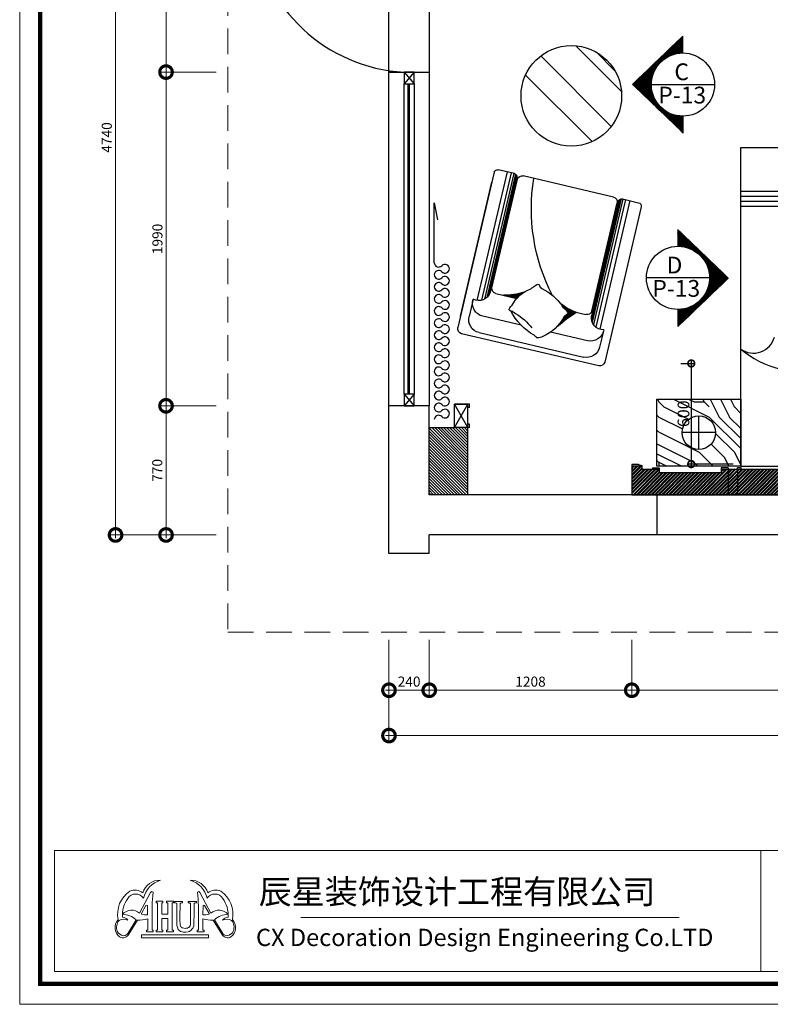
# Model space of a CAD drawing. Units: inches. Extents: x -90034 to 401292, y -211361 to 8993.
# Drawn here: x 62512 to 66988, y -94849 to -88978 of the extents above; entities that cross this region are included whole.
import ezdxf

# ---------------------------------------------------------------- set-up
doc = ezdxf.new("R2010")
doc.units = ezdxf.units.IN
doc.header["$MEASUREMENT"] = 0
doc.linetypes.add('DASHEDX2', pattern=[38.1, 25.4, -12.7])
doc.layers.add('图框', color=1, linetype='Continuous', lineweight=15)
doc.layers.add('家具', color=4, linetype='Continuous')
doc.styles.add('CITYBLUEPRINT', font='stylu.ttf')
doc.styles.get("Standard").update_dxf_attribs({"font": 'arial.ttf'})
doc.styles.add('STYLE2', font='simhei.ttf', dxfattribs={"height": 800})
doc.dimstyles.new('房间尺寸标注', dxfattribs={"dimtxt": 100, "dimasz": 150, "dimexe": 40, "dimexo": 0, "dimgap": 20, "dimtad": 1, "dimdec": 0, "dimzin": 0, "dimdsep": 46, "dimtxsty": 'CITYBLUEPRINT', "dimblk": 'DOTSMALL', "dimcen": 25, "dimdle": 20, "dimclrd": 1, "dimclre": 1, "dimclrt": 1, "dimadec": 0, "dimazin": 0, "dimtfac": 1, "dimtdec": 0, "dimtix": 1, "dimtmove": 1, "dimatfit": 0, "dimldrblk": 'DOTSMALL', "dimfxl": 300, "dimfxlon": 1, "dimtolj": 1, "dimtzin": 0, "dimlwd": 13, "dimlwe": 13, "dimarcsym": 0})
doc.dimstyles.new('立面图标注', dxfattribs={"dimtxt": 70, "dimasz": 80, "dimexe": 20, "dimexo": 0, "dimgap": 10, "dimtad": 1, "dimdec": 0, "dimzin": 0, "dimdsep": 46, "dimtxsty": 'CITYBLUEPRINT', "dimblk": 'DOTSMALL', "dimcen": 25, "dimdle": 20, "dimclrd": 251, "dimclre": 251, "dimclrt": 251, "dimadec": 0, "dimazin": 0, "dimtfac": 1, "dimtdec": 0, "dimtmove": 2, "dimatfit": 0, "dimldrblk": 'DOTSMALL', "dimfxl": 250, "dimfxlon": 1, "dimtolj": 1, "dimtzin": 0, "dimlwd": 25, "dimlwe": 25, "dimarcsym": 1})

# ---------------------------------------------------------------- blocks, each defined once
blk = doc.blocks.new('guifeiyi')
at = {"layer": '家具', "color": 28}
for p, q in [((1573864.1, -391109.8), (1572938, -391326.7)), ((1573910.8, -391221.2), (1573888.1, -391124.7)), ((1573900.4, -391177.2), (1573133.8, -391356.7)), ((1573906.5, -391202.8), (1573147, -391380.7)), ((1573910.2, -391218.7), (1573161.8, -391394)), ((1573911, -391228.8), (1573175.3, -391401.2)), ((1573907.6, -391237.4), (1573190.6, -391405.3)), ((1573895.8, -391245.2), (1573213.2, -391405.3)), ((1573241.3, -391403.7), (1573888.1, -391252.2)), ((1573922, -391275), (1574047.9, -391812.4)), ((1572915.7, -391362.8), (1573107.2, -392180.6)), ((1573130.5, -391333), (1573027.3, -391357.1)), ((1573113.6, -392076.4), (1572967.7, -391453.3)), ((1573065, -391430.5), (1573116.4, -391649.9)), ((1573142.6, -391618.1), (1573142.7, -391618.2)), ((1574066, -391883.9), (1573306.5, -392061.8)), ((1574062.3, -391868), (1573313.9, -392043.3)), ((1574058.6, -391858.6), (1573322.8, -392030.9)), ((1574051.6, -391852.5), (1573334.7, -392020.4)), ((1574037.6, -391850.6), (1573354.9, -392010.4)), ((1573380.8, -391999.3), (1574027.7, -391847.8)), ((1574061.7, -391865.5), (1574084.3, -391962)), ((1574072, -391909.6), (1573305.4, -392089.1)), ((1574069.4, -391986.1), (1573143.3, -392203)), ((1573211.4, -392187), (1574009.8, -392000))]:
    blk.add_line(p, q, dxfattribs=at)
at = {"layer": '家具', "color": 24}
for p, q in [((1573249.3, -391559.5), (1573221.1, -391439.1)), ((1573157.6, -391825.4), (1573211, -392053.6)), ((1573334.6, -391834.3), (1573345.2, -391840.9)), ((1573339.6, -391828.6), (1573347.1, -391833.3)), ((1573344.4, -391822.7), (1573349.2, -391825.8)), ((1573348.9, -391816.7), (1573351.5, -391818.3)), ((1573353.2, -391810.6), (1573353.9, -391811)), ((1573347, -391976.5), (1573317.6, -391850.9)), ((1573318, -391850.5), (1573340.5, -391864.5)), ((1573319.8, -391860.5), (1573339.3, -391872.5)), ((1573322.2, -391870.8), (1573338.2, -391880.7)), ((1573323.8, -391845.3), (1573341.9, -391856.5)), ((1573324.7, -391881.1), (1573337.4, -391889)), ((1573327.1, -391891.4), (1573336.8, -391897.5)), ((1573329.3, -391839.9), (1573343.5, -391848.7)), ((1573329.5, -391901.8), (1573336.3, -391906)), ((1573331.9, -391912.1), (1573336.1, -391914.7)), ((1573334.3, -391922.4), (1573336.2, -391923.6)), ((1573312.9, -392111.9), (1573209.8, -392136.1))]:
    blk.add_line(p, q, dxfattribs=at)
at = {"layer": '家具', "color": 15}
for p, q in [((1573204.3, -391541.6), (1573221.9, -391552.6)), ((1573208.7, -391535.6), (1573227.9, -391547.5)), ((1573213.1, -391529.4), (1573247.3, -391550.6)), ((1573217.4, -391523.3), (1573244.8, -391540.3)), ((1573221.6, -391517.1), (1573242.4, -391530)), ((1573225.9, -391510.9), (1573240, -391519.7)), ((1573230, -391504.7), (1573237.6, -391509.3)), ((1573234.1, -391498.4), (1573235.2, -391499)), ((1573235.2, -391499), (1573235.4, -391499.2)), ((1573237.6, -391509.3), (1573240.1, -391510.9)), ((1573240, -391519.7), (1573245.5, -391523.1)), ((1573242.4, -391530), (1573251.7, -391535.8)), ((1573244.8, -391540.3), (1573259, -391549.1)), ((1573157.5, -391600.9), (1573159.8, -391602.3)), ((1573162.4, -391595.1), (1573165.9, -391597.3)), ((1573167.3, -391589.3), (1573172.3, -391592.4)), ((1573172.1, -391583.4), (1573178.9, -391587.7)), ((1573176.8, -391577.6), (1573185.7, -391583.1)), ((1573181.5, -391571.6), (1573192.8, -391578.7)), ((1573186.2, -391565.7), (1573200.2, -391574.4)), ((1573190.8, -391559.7), (1573207.8, -391570.3)), ((1573195.3, -391553.7), (1573213, -391564.7)), ((1573199.8, -391547.7), (1573218, -391558.9)), ((1573247.3, -391550.6), (1573267.6, -391563.3)), ((1573253.3, -391563.2), (1573278, -391578.5)), ((1573147.6, -391612.4), (1573148.2, -391612.8)), ((1573152.6, -391606.7), (1573153.9, -391607.5)), ((1573249.9, -391896.6), (1573244.2, -391886.6))]:
    blk.add_line(p, q, dxfattribs=at)
at = {"layer": '家具', "color": 28}
for centre, radius, start, end in [((1573868.7, -391129.3), 20, 13.18264, 103.18264), ((1573892.8, -391281.8), 30, 13.18264, 98.8621), ((1573891.3, -391225.8), 20, 283.18264, 13.18264), ((1572944.9, -391355.9), 30, 103.18264, 193.18264), ((1573045.6, -391435), 80, 103.18264, 193.18264), ((1573143.3, -391412.3), 80.3, 99.16571, 193.08317), ((1573853.6, -390626.4), 1138, 243.05416, 279.08283), ((1573141.4, -391728.2), 59.9, 146.6616, 181.24056), ((1573085.3, -391729.3), 3.82, 182.43753, 248.47835), ((1573024.2, -391805.4), 93.9, 38.36781, 50.53197), ((1574018.6, -391819.2), 30, 287.50318, 13.18264), ((1574042.2, -391870.1), 20, 13.18264, 103.18264), ((1574064.8, -391966.6), 20, 283.18264, 13.18264), ((1573136.4, -392173.8), 30, 193.18264, 283.18264)]:
    blk.add_arc(centre, radius, start, end, dxfattribs=at)
at = {"layer": '家具', "color": 24}
for centre, radius, start, end in [((1573201.6, -391335.1), 71.1, 178.27869, 279.41522), ((1573250.3, -391432.3), 30, 107.50318, 193.18264), ((1573668, -391918.1), 331.8, 160.61373, 182.24727), ((1573375.7, -392078.4), 71.1, 106.95006, 208.08659), ((1573376.2, -391969.7), 30, 193.18264, 278.8621), ((1573289.2, -392035.2), 80.3, 193.28211, 287.19957), ((1573191.5, -392058.2), 80, 193.18264, 283.18264)]:
    blk.add_arc(centre, radius, start, end, dxfattribs=at)
at = {"layer": '家具', "color": 15}
for centre, radius, start, end in [((1572392.8, -390949.5), 1004.6, 317.92147, 326.9453), ((1573554.6, -391379.2), 341, 200.28581, 219.04926), ((1573320.8, -391792.6), 249.2, 117.05526, 157.02325), ((1573115.6, -391477.1), 131.1, 314.50069, 323.64385), ((1573230.5, -391556.6), 9.49, 55.26075, 169.03572), ((1573159.6, -391658.8), 133.9, 40.35186, 55.26075), ((1573299.7, -391539.8), 50, 220.35186, 236.76471), ((1573114.8, -391822), 287.5, 24.86709, 56.76471), ((1573408.9, -391677.3), 41, 215.62351, 252.41563), ((1573393.7, -391724.3), 8.44, 348.23707, 70.67165), ((1573392.9, -391584.1), 337, 208.91348, 243.8154), ((1572928.5, -392038.4), 349.4, 30.83322, 52.49928), ((1573180.4, -391693.9), 208.5, 297.65164, 339.0861), ((1573421.9, -391786.2), 50, 131.46789, 159.0861), ((1573361.2, -391717.5), 41.7, 311.46789, 348.23707), ((1572978.5, -392021), 297.7, 26.84583, 32.89572), ((1573252.2, -391893.5), 3.82, 232.64961, 298.69042), ((1573211.5, -391819.2), 88.6, 298.69042, 317.87058)]:
    blk.add_arc(centre, radius, start, end, dxfattribs=at)
blk = doc.blocks.new('A$CC1291A48')
at = {"layer": '家具'}
h = blk.add_hatch(dxfattribs=at)
h.set_pattern_fill('木纹面6', color=250, scale=600, angle=90, style=0, pattern_type=2)
h.set_pattern_definition([(180, (7382.5, 2676.23), (-600, -600), [30, -570]), (270, (7142.5, 2466.23), (600, -600), [60, -540]), (225, (7262.5, 2526.23), (-4e-14, -600), [42.42, -127.26, 42.42, -84.84, 297, -254.588]), (225, (7412.5, 2706.23), (-4e-14, -600), [42.426, -84.852, 42.426, -678.824]), (225, (7202.5, 2646.23), (-4e-14, -600), [42.426, -806.1]), (225, (7142.5, 2676.23), (-4e-14, -600), [42.426, -806.1]), (225, (7232.5, 2616.23), (-4e-14, -600), [42.426, -806.1]), (225, (7262.5, 2586.23), (-4e-14, -600), [84.85, -763.676]), (225, (7112.5, 2136.23), (-4e-14, -600), [84.85, -763.676]), (225, (7322.5, 2556.23), (-4e-14, -600), [169.704, -678.824]), (225, (7352.5, 2526.23), (-4e-14, -600), [169.704, -678.824]), (225, (6962.5, 2346.23), (-4e-14, -600), [169.704, -678.824]), (225, (7382.5, 2466.23), (-4e-14, -600), [127.28, -721.25]), (225, (7502.5, 2376.23), (-4e-14, -600), [127.28, -721.25]), (225, (7442.5, 2436.23), (-4e-14, -600), [127.28, -721.25]), (225, (7052.5, 2256.23), (-4e-14, -600), [212.13, -636.396]), (225, (7112.5, 2226.23), (-4e-14, -600), [212.13, -636.396]), (225, (7052.5, 2376.23), (-4e-14, -600), [296.985, -551.543]), (206.565, (7322.5, 2616.23), (-600, -2e-07), [67.082, -1274.56]), (206.565, (7202.5, 2436.23), (-600, -2e-07), [67.082, -1274.56]), (206.565, (7232.5, 2496.23), (-600, -2e-07), [67.082, -1274.56]), (206.565, (7352.5, 2676.23), (-600, -2e-07), [134.164, -1207.477]), (206.565, (7232.5, 2406.23), (-600, -2e-07), [201.246, -1140.395]), (206.565, (7292.5, 2376.23), (-600, -2e-07), [268.33, -1073.313]), (206.565, (7352.5, 2346.23), (-600, -2e-07), [268.33, -1073.313]), (206.565, (7442.5, 2166.23), (-600, -2e-07), [268.33, -1073.313]), (206.565, (7442.5, 2226.23), (-600, -2e-07), [335.41, -1006.23]), (206.565, (7412.5, 2286.23), (-600, -2e-07), [335.41, -1006.23]), (243.435, (7202.5, 2526.23), (-3e-08, -600), [67.082, -1274.56]), (243.435, (7292.5, 2586.23), (-3e-08, -600), [67.082, -1274.56]), (243.435, (7382.5, 2676.23), (-3e-08, -600), [134.164, -1207.477]), (243.435, (7202.5, 2586.23), (-3e-08, -600), [134.164, -1207.477]), (243.435, (7442.5, 2706.23), (-3e-08, -600), [201.246, -1140.395]), (243.435, (7502.5, 2706.23), (-3e-08, -600), [268.33, -1073.313]), (243.435, (6962.5, 2676.23), (-3e-08, -600), [268.33, -1073.313]), (243.435, (7172.5, 2616.23), (-3e-08, -600), [268.33, -1073.313]), (243.435, (7052.5, 2676.23), (-3e-08, -600), [335.41, -1006.23]), (243.435, (7112.5, 2646.23), (-3e-08, -600), [335.41, -1006.23])])
h.paths.add_polyline_path([(400, 4350), (400, 4850), (0, 4850), (0, 4350)])
edge = h.paths.add_edge_path(flags=16)
edge.add_arc((200, 4600), 100, 0, 360, ccw=False)
at = {"layer": '家具', "color": 2}
for p, q in [((200, 4500), (200, 4700)), ((100, 4600), (300, 4600))]:
    blk.add_line(p, q, dxfattribs=at)
at = {"layer": '家具', "color": 17}
for p, q in [((0, 4350), (1900, 4350)), ((0, 4350), (0, 2350)), ((1550, 4350), (1550, 2350)), ((1580, 4350), (1580, 2350)), ((1610, 4350), (1610, 2350)), ((1640, 4350), (1640, 2350)), ((1900, 4350), (1900, 2350))]:
    blk.add_line(p, q, dxfattribs=at)
blk.add_lwpolyline([(400, 4850), (400, 4350), (0, 4350), (0, 4850)], close=True, dxfattribs=at)
at = {"layer": '家具', "color": 2}
blk.add_circle((200, 4600), 100, dxfattribs=at)
at = {"layer": '家具', "color": 17}
for centre, radius, start, end in [((1133.2, 3981.2), 569.9, 139.68076, 165.77521), ((803.1, 4274.4), 128.9, 144.09512, 255.26835)]:
    blk.add_arc(centre, radius, start, end, dxfattribs=at)
blk = doc.blocks.new('hgjassf')
h = blk.add_hatch()
h.set_pattern_fill('ANSI32', color=36, scale=40)
h.paths.add_polyline_path([(89956, -73463.6), (87219, -73463.6), (87219, -73593.6), (86849, -73593.6), (86849, -73463.6), (86066, -73463.6), (86066, -73613.6), (89956, -73613.6)])
h = blk.add_hatch()
h.set_pattern_fill('ANSI32', color=36, scale=40)
h.paths.add_polyline_path([(89956, -73463.6), (90012, -73463.6), (90012, -73613.6), (89956, -73613.6)])
h = blk.add_hatch()
h.set_pattern_fill('ANSI32', color=36, scale=40)
h.set_pattern_definition([(45, (0, -200), (-10.6066017, 10.6066017), []), (45, (7.071, -200), (-10.6066017, 10.6066017), [])])
h.paths.add_polyline_path([(90012, -73463.6), (90586, -73463.6), (90586, -73633.6), (90526, -73633.6), (90526, -73613.6), (90422, -73613.6), (90422, -73593.6), (90052, -73593.6), (90052, -73613.6), (90012, -73613.6)])
at = {"color": 36}
for p, q in [((90586, -73463.6), (87219, -73463.6)), ((89956, -73613.6), (89956, -73463.6)), ((89956, -73613.6), (89956, -73463.6)), ((90012, -73613.6), (90012, -73463.6)), ((90586, -73633.6), (90586, -73463.6)), ((86066, -73613.6), (89956, -73613.6)), ((89936, -73625.6), (89936, -73613.6)), ((89956, -73613.6), (89956, -73625.6)), ((89956, -73613.6), (90052, -73613.6)), ((90012, -73623.6), (90012, -73613.6)), ((90012, -73623.6), (90052, -73623.6)), ((90052, -73613.6), (90052, -73593.6)), ((90052, -73593.6), (90422, -73593.6)), ((90052, -73623.6), (90052, -73613.6)), ((90422, -73613.6), (90422, -73593.6)), ((90422, -73623.6), (90422, -73613.6)), ((90422, -73613.6), (90526, -73613.6)), ((90462, -73623.6), (90422, -73623.6)), ((90462, -73623.6), (90462, -73613.6)), ((90526, -73638.6), (90526, -73613.6)), ((89956, -73625.6), (89936, -73625.6)), ((90526, -73633.6), (90586, -73633.6)), ((90546, -73643.6), (90526, -73638.6)), ((90546, -73643.6), (90586, -73643.6)), ((90586, -73643.6), (90586, -73633.6))]:
    blk.add_line(p, q, dxfattribs=at)
blk = doc.blocks.new('ghfjjf')
at = {"color": 65}
for p, q in [((45342.5, -80335.4), (45698.5, -80335.4)), ((45698.5, -80335.4), (45598.7, -80353.6))]:
    blk.add_line(p, q, dxfattribs=at)
for centre, start, end in [((44406.5, -80361.5), 313.60282, 90), ((44478.5, -80361.5), 313.60282, 226.39718), ((44550.5, -80361.5), 313.60282, 226.39718), ((44622.5, -80361.5), 313.60282, 226.39718), ((44694.5, -80361.5), 90, 226.39718), ((44694.5, -80361.5), 313.60282, 90), ((44766.5, -80361.5), 313.60282, 226.39718), ((44838.5, -80361.5), 313.60282, 226.39718), ((44910.5, -80361.5), 313.60282, 226.39718), ((44982.5, -80361.5), 90, 226.39718), ((44982.5, -80361.5), 313.60282, 90), ((45054.5, -80361.5), 313.60282, 226.39718), ((45126.5, -80361.5), 313.60282, 226.39718), ((45198.5, -80361.5), 313.60282, 226.39718), ((45270.5, -80361.5), 313.60282, 226.39718), ((45342.5, -80361.5), 90, 226.39718), ((44442.5, -80399.3), 133.60282, 46.39718), ((44514.5, -80399.3), 133.60282, 46.39718), ((44586.5, -80399.3), 133.60282, 46.39718), ((44658.5, -80399.3), 133.60282, 46.39718), ((44730.5, -80399.3), 133.60282, 46.39718), ((44802.5, -80399.3), 133.60282, 46.39718), ((44874.5, -80399.3), 133.60282, 46.39718), ((44946.5, -80399.3), 133.60282, 46.39718), ((45018.5, -80399.3), 133.60282, 46.39718), ((45090.5, -80399.3), 133.60282, 46.39718), ((45162.5, -80399.3), 133.60282, 46.39718), ((45234.5, -80399.3), 133.60282, 46.39718), ((45306.5, -80399.3), 133.60282, 46.39718)]:
    blk.add_arc(centre, 26.1, start, end, dxfattribs=at)
blk = doc.blocks.new('_DotSmall')
at = {"color": 0, "linetype": 'ByBlock', "lineweight": 13, "const_width": 0.5}
blk.add_lwpolyline([(-0.0625, 0, 1), (0.0625, 0, 1)], format="xyb", close=True, dxfattribs=at)
blk = doc.blocks.new('*D751')
at = {"color": 1, "lineweight": 13, "transparency": 16777216}
for p, q in [((64714.2, -92676), (64714.2, -93016)), ((64954.2, -92676), (64954.2, -93016)), ((64694.2, -92976), (64974.2, -92976))]:
    blk.add_line(p, q, dxfattribs=at)
at = {"layer": 'Defpoints', "color": 0, "transparency": 16777216}
for p in [(64714.2, -92160), (64954.2, -92160), (64954.2, -92976)]:
    blk.add_point(p, dxfattribs=at)
at = {"color": 1, "lineweight": 13, "transparency": 16777216, "xscale": 150, "yscale": 150, "zscale": 150, "rotation": 180}
blk.add_blockref('_DotSmall', (64714.2, -92976), dxfattribs=at)
at = {"color": 1, "lineweight": 13, "transparency": 16777216, "xscale": 150, "yscale": 150, "zscale": 150}
blk.add_blockref('_DotSmall', (64954.2, -92976), dxfattribs=at)
at = {"color": 1, "transparency": 16777216, "insert": (64834.2, -92924.5), "char_height": 60, "attachment_point": 5, "style": 'CITYBLUEPRINT'}
blk.add_mtext('\\A1;240', dxfattribs=at)
blk = doc.blocks.new('*D752')
at = {"color": 1, "lineweight": 13, "transparency": 16777216}
for p, q in [((66162.2, -92676), (66162.2, -93016)), ((71312.2, -92676), (71312.2, -93016)), ((66142.2, -92976), (71332.2, -92976))]:
    blk.add_line(p, q, dxfattribs=at)
at = {"layer": 'Defpoints', "color": 0, "transparency": 16777216}
for p in [(66162.2, -91810), (71312.2, -91810), (71312.2, -92976)]:
    blk.add_point(p, dxfattribs=at)
at = {"color": 1, "lineweight": 13, "transparency": 16777216, "xscale": 150, "yscale": 150, "zscale": 150, "rotation": 180}
blk.add_blockref('_DotSmall', (66162.2, -92976), dxfattribs=at)
at = {"color": 1, "lineweight": 13, "transparency": 16777216, "xscale": 150, "yscale": 150, "zscale": 150}
blk.add_blockref('_DotSmall', (71312.2, -92976), dxfattribs=at)
at = {"color": 1, "transparency": 16777216, "insert": (68737.2, -92924.5), "char_height": 60, "attachment_point": 5, "style": 'CITYBLUEPRINT'}
blk.add_mtext('\\A1;5150', dxfattribs=at)
blk = doc.blocks.new('*D772')
at = {"color": 1, "lineweight": 13, "transparency": 16777216}
for p, q in [((63684.4, -88390), (63344.4, -88390)), ((63384.4, -88370), (63384.4, -89310)), ((63684.4, -89290), (63344.4, -89290))]:
    blk.add_line(p, q, dxfattribs=at)
at = {"layer": 'Defpoints', "color": 0, "transparency": 16777216}
for p in [(64954.2, -88390), (63384.4, -89290), (64954.2, -89290)]:
    blk.add_point(p, dxfattribs=at)
at = {"color": 1, "lineweight": 13, "transparency": 16777216, "xscale": 150, "yscale": 150, "zscale": 150}
for p, rotation in [((63384.4, -88390), 90), ((63384.4, -89290), 270)]:
    blk.add_blockref('_DotSmall', p, dxfattribs=dict(at, rotation=rotation))
at = {"color": 1, "transparency": 16777216, "insert": (63333.2, -88840), "char_height": 60, "attachment_point": 5, "rotation": 90, "style": 'CITYBLUEPRINT'}
blk.add_mtext('\\A1;900', dxfattribs=at)
blk = doc.blocks.new('*D773')
at = {"color": 1, "lineweight": 13, "transparency": 16777216}
for p, q in [((63684.4, -89290), (63344.4, -89290)), ((63384.4, -89270), (63384.4, -91300)), ((63684.4, -91280), (63344.4, -91280))]:
    blk.add_line(p, q, dxfattribs=at)
at = {"layer": 'Defpoints', "color": 0, "transparency": 16777216}
for p in [(64954.2, -89290), (63384.4, -91280), (64714.2, -91280)]:
    blk.add_point(p, dxfattribs=at)
at = {"color": 1, "lineweight": 13, "transparency": 16777216, "xscale": 150, "yscale": 150, "zscale": 150}
for p, rotation in [((63384.4, -89290), 90), ((63384.4, -91280), 270)]:
    blk.add_blockref('_DotSmall', p, dxfattribs=dict(at, rotation=rotation))
at = {"color": 1, "transparency": 16777216, "insert": (63333.2, -90285), "char_height": 60, "attachment_point": 5, "rotation": 90, "style": 'CITYBLUEPRINT'}
blk.add_mtext('\\A1;1990', dxfattribs=at)
blk = doc.blocks.new('*D774')
at = {"color": 1, "lineweight": 13, "transparency": 16777216}
for p, q in [((63684.4, -91280), (63344.4, -91280)), ((63384.4, -91260), (63384.4, -92070)), ((63684.4, -92050), (63344.4, -92050))]:
    blk.add_line(p, q, dxfattribs=at)
at = {"layer": 'Defpoints', "color": 0, "transparency": 16777216}
for p in [(64714.2, -91280), (63384.4, -92050), (64954.2, -92050)]:
    blk.add_point(p, dxfattribs=at)
at = {"color": 1, "lineweight": 13, "transparency": 16777216, "xscale": 150, "yscale": 150, "zscale": 150}
for p, rotation in [((63384.4, -91280), 90), ((63384.4, -92050), 270)]:
    blk.add_blockref('_DotSmall', p, dxfattribs=dict(at, rotation=rotation))
at = {"color": 1, "transparency": 16777216, "insert": (63332, -91665), "char_height": 60, "attachment_point": 5, "rotation": 90, "style": 'CITYBLUEPRINT'}
blk.add_mtext('\\A1;770', dxfattribs=at)
blk = doc.blocks.new('*D775')
at = {"color": 1, "lineweight": 13, "transparency": 16777216}
for p, q in [((63083.4, -92070), (63083.4, -87290)), ((63383.4, -87310), (63043.4, -87310)), ((63383.4, -92050), (63043.4, -92050))]:
    blk.add_line(p, q, dxfattribs=at)
at = {"layer": 'Defpoints', "color": 0, "transparency": 16777216}
for p in [(63083.4, -87310), (64954.2, -87310), (64954.2, -92050)]:
    blk.add_point(p, dxfattribs=at)
at = {"color": 1, "lineweight": 13, "transparency": 16777216, "xscale": 150, "yscale": 150, "zscale": 150}
for p, rotation in [((63083.4, -87310), 90), ((63083.4, -92050), 270)]:
    blk.add_blockref('_DotSmall', p, dxfattribs=dict(at, rotation=rotation))
at = {"color": 1, "transparency": 16777216, "insert": (63031, -89680), "char_height": 60, "attachment_point": 5, "rotation": 90, "style": 'CITYBLUEPRINT'}
blk.add_mtext('\\A1;4740', dxfattribs=at)
blk = doc.blocks.new('*D776')
at = {"color": 1, "lineweight": 13, "transparency": 16777216}
for p, q in [((64714.2, -92946.3), (64714.2, -93286.3)), ((74707.1, -92946.3), (74707.1, -93286.3)), ((64694.2, -93246.3), (74727.1, -93246.3))]:
    blk.add_line(p, q, dxfattribs=at)
at = {"layer": 'Defpoints', "color": 0, "transparency": 16777216}
for p in [(64714.2, -92160), (74707.1, -92125), (74707.1, -93246.3)]:
    blk.add_point(p, dxfattribs=at)
at = {"color": 1, "lineweight": 13, "transparency": 16777216, "xscale": 150, "yscale": 150, "zscale": 150, "rotation": 180}
blk.add_blockref('_DotSmall', (64714.2, -93246.3), dxfattribs=at)
at = {"color": 1, "lineweight": 13, "transparency": 16777216, "xscale": 150, "yscale": 150, "zscale": 150}
blk.add_blockref('_DotSmall', (74707.1, -93246.3), dxfattribs=at)
at = {"color": 1, "transparency": 16777216, "insert": (69710.6, -93195.2), "char_height": 60, "attachment_point": 5, "style": 'CITYBLUEPRINT'}
blk.add_mtext('\\A1;9993', dxfattribs=at)
blk = doc.blocks.new('*D825')
at = {"color": 251, "lineweight": 25, "transparency": 16777216}
for p, q in [((66455.6, -91027.3), (66537, -91027.3)), ((66517, -91007.3), (66517, -91647.3)), ((66767, -91627.3), (66497, -91627.3))]:
    blk.add_line(p, q, dxfattribs=at)
at = {"layer": 'Defpoints', "color": 0, "transparency": 16777216}
for p in [(66455.6, -91027.3), (66517, -91627.3), (88969.5, -91627.3)]:
    blk.add_point(p, dxfattribs=at)
at = {"color": 251, "lineweight": 25, "transparency": 16777216, "xscale": 80, "yscale": 80, "zscale": 80}
for p, rotation in [((66517, -91027.3), 90), ((66517, -91627.3), 270)]:
    blk.add_blockref('_DotSmall', p, dxfattribs=dict(at, rotation=rotation))
at = {"color": 251, "transparency": 16777216, "insert": (66470.4, -91327.3), "char_height": 70, "attachment_point": 5, "rotation": 90, "style": 'CITYBLUEPRINT'}
blk.add_mtext('\\A1;600', dxfattribs=at)
blk = doc.blocks.new('fafaga')
at = {"layer": '图框', "color": 127, "lineweight": 9}
for q in [(-21628, -99989), (-13201, -99989)]:
    blk.add_line((-15923, -99989), q, dxfattribs=at)
at = {"layer": '图框', "color": 127, "lineweight": 9, "style": 'STYLE2'}
blk.add_text('CX Decoration Design Engineering Co.LTD', height=385.04, dxfattribs=at).set_placement((-22626, -100628))
at = {"layer": '图框', "color": 127, "lineweight": 9, "insert": (-22568, -99149), "char_height": 539.69, "width": 9285.9, "attachment_point": 1}
blk.add_mtext('\\pt4857.3;{\\fSimSun|b1|i0|c134|p2;辰星装饰设计工程有限公司}', dxfattribs=at)
blk = doc.blocks.new('*D1214')
at = {"color": 1, "lineweight": 13, "transparency": 16777216}
for p, q in [((64954.2, -92976), (64954.2, -92936)), ((66162.2, -92976), (66162.2, -92936)), ((64934.2, -92976), (66182.2, -92976))]:
    blk.add_line(p, q, dxfattribs=at)
at = {"layer": 'Defpoints', "color": 0, "transparency": 16777216}
for p in [(64954.2, -92976), (66162.2, -92976), (66162.2, -92976)]:
    blk.add_point(p, dxfattribs=at)
at = {"color": 1, "lineweight": 13, "transparency": 16777216, "xscale": 150, "yscale": 150, "zscale": 150, "rotation": 180}
blk.add_blockref('_DotSmall', (64954.2, -92976), dxfattribs=at)
at = {"color": 1, "lineweight": 13, "transparency": 16777216, "xscale": 150, "yscale": 150, "zscale": 150}
blk.add_blockref('_DotSmall', (66162.2, -92976), dxfattribs=at)
at = {"color": 1, "transparency": 16777216, "insert": (65558.2, -92924.8), "char_height": 60, "attachment_point": 5, "style": 'CITYBLUEPRINT'}
blk.add_mtext('\\A1;1208', dxfattribs=at)

msp = doc.modelspace()

# ---------------------------------------------------------------- hatches: boundary and pattern name
h = msp.add_hatch()
h.set_pattern_fill('ANSI31', color=251, angle=90)
h.set_pattern_definition([(45, (546645.26826, -370731.42238), (0.088388347648, -0.088388347648), [])])
h.paths.add_polyline_path([(66165.5, -89364.4), (66467.3, -89075.2), (66467.3, -89176, 0.414214), (66278.9, -89364.4)])
h.paths.add_polyline_path([(66165.5, -89364.4), (66278.9, -89364.4, 0.414214), (66467.3, -89552.8), (66467.3, -89653.6)])
h = msp.add_hatch()
h.set_pattern_fill('AR-RROOF', color=152, scale=500, angle=135)
h.set_pattern_definition([(135, (-325606.5, -1672211.4), (-1131.37085, 424.26407), [7500, -1000, 2500, -500]), (135, (-326253.5, -1671917.9), (-116.67262, -823.7794), [1500, -165, 3000, -375]), (135, (-326083.8, -1672335.12), (-2075.3584, 1601.59686), [4000, -700, 2000, -500])])
h.paths.add_polyline_path([(66101.7, -89431.8, 1), (65501.7, -89431.8, 1)])
h = msp.add_hatch()
h.set_pattern_fill('ANSI31', color=251, angle=90)
h.set_pattern_definition([(45, (546180.5906, -371884.08463), (0.088388347648, -0.088388347648), [])])
h.paths.add_polyline_path([(66739.4, -90517.1), (66437.6, -90227.9), (66437.6, -90328.7, -0.414214), (66626, -90517.1)])
h.paths.add_polyline_path([(66739.4, -90517.1), (66626, -90517.1, -0.414214), (66437.6, -90705.5), (66437.6, -90806.3)])
h = msp.add_hatch()
h.set_pattern_fill('ANSI31', color=256, scale=100, angle=90)
h.set_pattern_definition([(135, (-15350.931, -138139.163), (-8.8388348, -8.8388348), [])])
h.paths.add_polyline_path([(64954.2, -91410), (65184.2, -91410), (65184.2, -91810), (64954.2, -91810)])

# ---------------------------------------------------------------- linework, layer by layer
for p, q in [((64714.2, -89290), (64714.2, -88390)), ((64954.2, -88790), (64954.2, -91280)), ((64714.2, -91280), (64714.2, -89290)), ((64714.2, -89290), (64954.2, -89290)), ((64804.2, -89290), (64864.2, -89290)), ((64864.2, -89290), (64804.2, -89360)), ((64804.2, -89290), (64864.2, -89360)), ((64804.2, -91210), (64804.2, -89360)), ((64829.2, -91210), (64829.2, -89360)), ((64837.2, -91210), (64837.2, -89360)), ((64864.2, -89360), (64864.2, -91210)), ((64864.2, -91210), (64804.2, -91280)), ((64804.2, -91210), (64864.2, -91280)), ((64714.2, -92160), (64714.2, -91280)), ((64954.2, -91280), (64714.2, -91280)), ((64954.2, -91810), (64954.2, -91280)), ((65104.2, -91410), (65104.2, -91270)), ((65104.2, -91270), (65184.2, -91270)), ((65194.2, -91270), (65104.2, -91270)), ((65184.2, -91410), (65104.2, -91270)), ((65104.2, -91410), (65184.2, -91270)), ((65184.2, -91410), (65184.2, -91270)), ((65194.2, -91290), (65184.2, -91290)), ((65194.2, -91290), (65194.2, -91270)), ((64954.2, -91410), (65104.2, -91410)), ((65194.2, -91410), (65104.2, -91410)), ((65194.2, -91390), (65184.2, -91390)), ((65184.2, -91810), (65184.2, -91410)), ((65194.2, -91410), (65194.2, -91390)), ((69529.2, -91810), (64954.2, -91810)), ((66312, -91810), (66312, -92050)), ((69529.2, -92050), (64954.2, -92050)), ((64954.2, -92160), (64954.2, -92050)), ((64954.2, -92160), (64714.2, -92160))]:
    msp.add_line(p, q)
at = {"color": 251}
for p, q in [((66467.3, -89176), (66467.3, -89075.2)), ((66278.9, -89364.4), (66655.7, -89364.4)), ((66467.3, -89552.8), (66467.3, -89653.6)), ((66626, -90517.1), (66249.2, -90517.1)), ((66739.4, -90517.1), (66437.6, -90806.3)), ((66437.6, -90705.5), (66437.6, -90806.3))]:
    msp.add_line(p, q, dxfattribs=at)
at = {"color": 7, "lineweight": 9}
for p, q in [((62720, -93932.6), (76576.1, -93932.6)), ((62720, -94653.4), (62720, -93932.6)), ((76576.1, -94653.4), (62720, -94653.4))]:
    msp.add_line(p, q, dxfattribs=at)
at = {"color": 4, "lineweight": 9}
msp.add_line((66931.8, -93932.6), (66931.8, -94653.4), dxfattribs=at)
at = {"color": 1, "lineweight": 9}
for p, q in [((63292.3, -94181.4), (63227, -94304.4)), ((63299.7, -94176.5), (63292.3, -94181.4)), ((63306.9, -94180.8), (63299.7, -94176.5)), ((63572.2, -94180.8), (63579.4, -94176.5)), ((63579.4, -94176.5), (63586.8, -94181.4)), ((63586.8, -94181.4), (63652.1, -94304.4)), ((63264.3, -94259.1), (63237.6, -94306.6)), ((63269.4, -94257.4), (63264.3, -94259.1)), ((63273.9, -94258.9), (63269.4, -94257.4)), ((63274.5, -94315.1), (63273.9, -94258.9)), ((63300.9, -94406.5), (63300.9, -94262.6)), ((63325.6, -94244.2), (63325.6, -94234.3)), ((63325.6, -94234.3), (63366.3, -94234.3)), ((63333, -94244.2), (63325.6, -94244.2)), ((63333, -94244.2), (63333, -94406.5)), ((63358.9, -94311), (63358.9, -94244.2)), ((63366.3, -94244.2), (63358.9, -94244.2)), ((63366.3, -94234.3), (63366.3, -94244.2)), ((63387.9, -94244.2), (63387.9, -94234.3)), ((63387.9, -94234.3), (63428.6, -94234.3)), ((63395.3, -94244.2), (63387.9, -94244.2)), ((63395.3, -94244.2), (63395.3, -94311)), ((63421.2, -94406.5), (63421.2, -94244.2)), ((63428.6, -94244.2), (63421.2, -94244.2)), ((63428.6, -94234.3), (63428.6, -94244.2)), ((63578.2, -94406.5), (63578.2, -94262.6)), ((63604.6, -94315.1), (63605.1, -94258.9)), ((63605.1, -94258.9), (63609.7, -94257.4)), ((63609.7, -94257.4), (63614.8, -94259.1)), ((63614.8, -94259.1), (63641.5, -94306.6)), ((63154, -94429.9), (63206, -94344.3)), ((63161.7, -94429.9), (63213.5, -94347.5)), ((63237.6, -94306.6), (63238.2, -94311.7)), ((63238.2, -94311.7), (63256.3, -94315.1)), ((63256.3, -94315.1), (63274.5, -94315.1)), ((63275, -94338.2), (63275, -94406.5)), ((63395.3, -94311), (63358.9, -94311)), ((63358.9, -94406.5), (63358.9, -94336.9)), ((63395.3, -94336.9), (63358.9, -94336.9)), ((63395.3, -94336.9), (63395.3, -94406.5)), ((63604.1, -94338.2), (63604.1, -94406.5)), ((63622.8, -94315.1), (63604.6, -94315.1)), ((63640.9, -94311.7), (63622.8, -94315.1)), ((63641.5, -94306.6), (63640.9, -94311.7)), ((63717.4, -94429.9), (63665.6, -94347.5)), ((63725.1, -94429.9), (63673.1, -94344.3)), ((63275, -94406.5), (63267.6, -94406.5)), ((63267.6, -94406.5), (63267.6, -94416.4)), ((63308.3, -94406.5), (63300.9, -94406.5)), ((63308.3, -94416.4), (63308.3, -94406.5)), ((63333, -94406.5), (63325.6, -94406.5)), ((63325.6, -94406.5), (63325.6, -94416.4)), ((63366.3, -94406.5), (63358.9, -94406.5)), ((63366.3, -94416.4), (63366.3, -94406.5)), ((63387.9, -94406.5), (63387.9, -94416.4)), ((63395.3, -94406.5), (63387.9, -94406.5)), ((63428.6, -94406.5), (63421.2, -94406.5)), ((63428.6, -94416.4), (63428.6, -94406.5)), ((63570.8, -94416.4), (63570.8, -94406.5)), ((63570.8, -94406.5), (63578.2, -94406.5)), ((63604.1, -94406.5), (63611.5, -94406.5)), ((63611.5, -94406.5), (63611.5, -94416.4)), ((63267.6, -94416.4), (63308.3, -94416.4)), ((63325.6, -94416.4), (63366.3, -94416.4)), ((63387.9, -94416.4), (63428.6, -94416.4)), ((63611.5, -94416.4), (63570.8, -94416.4)), ((76576.1, -94653.4), (62720, -94653.4))]:
    msp.add_line(p, q, dxfattribs=at)
at = {"color": 6, "lineweight": 9}
msp.add_lwpolyline([(76774, -94848.7), (76774, -85087.4), (62511.6, -85087.4), (62511.6, -94848.7)], close=True, dxfattribs=at)
at = {"color": 7, "lineweight": 9, "const_width": 26.5}
msp.add_lwpolyline([(76652, -94726.7), (76652, -85209.4), (62633.7, -85209.4), (62633.7, -94726.7)], close=True, dxfattribs=at)
at = {"color": 40, "linetype": 'DASHEDX2', "lineweight": 9, "ltscale": 6}
msp.add_lwpolyline([(63753, -92629.1), (75177.7, -92629.1), (75177.7, -86744.3), (63753, -86744.3)], close=True, dxfattribs=at)
for points in [[(64864.2, -89290), (64804.2, -89290), (64804.2, -89360), (64864.2, -89360)], [(64864.2, -91210), (64804.2, -91210), (64804.2, -91280), (64864.2, -91280)]]:
    msp.add_lwpolyline(points, close=True)
at = {"color": 1, "lineweight": 9}
for points in [[(63434.9, -94235.4), (63445.4, -94235.8), (63451.1, -94236), (63457, -94236.1), (63468.6, -94235.9), (63476.9, -94235.7), (63483.1, -94235.5), (63483.1, -94244.4), (63477.6, -94244.4), (63470.5, -94245.6), (63469.1, -94247), (63468.5, -94250.1), (63468.2, -94252.8), (63467.7, -94327.4), (63467.5, -94350.8), (63467.9, -94367.7), (63468.8, -94377.5), (63469.9, -94381.9), (63472.3, -94386.4), (63475.8, -94389.5), (63481.4, -94392.9), (63489.8, -94395.1), (63498, -94395.9), (63502.1, -94395.6), (63507.4, -94395), (63512.7, -94393.9), (63518.5, -94391.7), (63520.8, -94390.2), (63525.1, -94386.7), (63528.4, -94381.3), (63529.1, -94378.4), (63530.3, -94373.4), (63530.9, -94367.3), (63531.2, -94358.7), (63531.2, -94349.6), (63531.1, -94337.6), (63531.2, -94326.1), (63531, -94257.4), (63530.4, -94250.9), (63529.7, -94247.4), (63528.1, -94246.3), (63525, -94244.9), (63522.2, -94244.6), (63519.5, -94244.5), (63515.8, -94244.5), (63515.8, -94235.2), (63524.1, -94235.4), (63531.7, -94235.7), (63553.1, -94235.7), (63560.3, -94235.5), (63565.9, -94235.2), (63565.8, -94244.5), (63560.6, -94244.4), (63556.8, -94245.1), (63553.8, -94246.2), (63552.8, -94247.7), (63552.1, -94250.2), (63551.6, -94254.5), (63551.4, -94258.9), (63551.3, -94287), (63551.3, -94328.7), (63551.2, -94341.1), (63551.2, -94352.8), (63551, -94364.7), (63550.8, -94373.4), (63549.5, -94381.4), (63544.9, -94394.3), (63539.2, -94401.6), (63531.8, -94408.5), (63523.4, -94413.7), (63515.5, -94415.9), (63503.5, -94418.3), (63496.5, -94418.6), (63488.2, -94418.4), (63481.1, -94417.3), (63470.5, -94414), (63457.6, -94402.2), (63452.2, -94388.2), (63449.8, -94379), (63449.4, -94371.6), (63449.3, -94358.5), (63449.3, -94332.2), (63449.2, -94260.7), (63448.7, -94249.9), (63448.2, -94246.9), (63444.3, -94244.9), (63441.8, -94244.5), (63437.9, -94244.4), (63434.8, -94244.6)], [(63238.6, -94434.3), (63637, -94434.3), (63637, -94453.2), (63238.6, -94453.2)]]:
    msp.add_lwpolyline(points, close=True, dxfattribs=at)
at = {"color": 152}
msp.add_circle((65801.7, -89431.8), 300, dxfattribs=at)
at = {"color": 251}
for centre in [(66467.3, -89364.4), (66437.6, -90517.1)]:
    msp.add_circle(centre, 188.4, dxfattribs=at)
msp.add_arc((64854.9, -88333.6), 957.8, 186.98395, 266.96592)
at = {"color": 1, "lineweight": 9}
for centre, radius, start, end in [((63347.4, -94215.4), 106.7, 87.85231, 162.79027), ((63390.8, -94247.5), 144.2, 105.87299, 167.63526), ((63531.7, -94215.4), 106.7, 17.20973, 92.14769), ((63488.3, -94247.5), 144.2, 12.36474, 74.12701), ((63198.8, -94241), 73.8, 50.75507, 114.78533), ((63680.3, -94241), 73.8, 65.21467, 129.24493), ((63261.2, -94310.8), 165.5, 124.2885, 191.49745), ((63287.6, -94315), 163.3, 143.1961, 185.09668), ((63203.5, -94246.1), 55, 32.34649, 148.20821), ((31321.2, -91869.3), 32069.1, 355.72002, 355.8665), ((95557.9, -91869.3), 32069.1, 184.1335, 184.27998), ((63675.6, -94246.1), 55, 31.79179, 147.65351), ((63617.9, -94310.8), 165.5, 348.50255, 55.7115), ((63591.5, -94315), 163.3, 354.90332, 36.8039), ((63179.9, -94362.9), 75.1, 51.0923, 137.16886), ((63699.2, -94362.9), 75.1, 42.83114, 128.9077), ((63149.1, -94391), 68.9, 136.74227, 232.90881), ((63154, -94390), 64.8, 140.21298, 200.84387), ((63132.8, -94403.3), 61.8, 66.78809, 117.59786), ((63115.4, -94453.1), 141.6, 50.21997, 86.20167), ((63124.5, -94369.4), 39.9, 34.87668, 89.35212), ((63211.5, -94127.1), 220.4, 270.49686, 286.73743), ((63667.5, -94127.1), 220.4, 253.26257, 269.50314), ((63763.7, -94453.1), 141.6, 93.79833, 129.78003), ((63754.6, -94369.4), 39.9, 90.64788, 145.12332), ((63746.2, -94403.3), 61.8, 62.40214, 113.21191), ((63730, -94391), 68.9, 307.09119, 43.25773), ((63725.1, -94390), 64.8, 339.15613, 39.78702), ((63138.4, -94390.6), 50.2, 206.61009, 254.60303), ((63127.9, -94415), 37, 236.70898, 336.18013), ((63131, -94407.5), 32.1, 233.53786, 341.76841), ((63751.2, -94415), 37, 203.81987, 303.29102), ((63748.1, -94407.5), 32.1, 198.23159, 306.46214), ((63740.7, -94390.6), 50.2, 285.39697, 333.38991)]:
    msp.add_arc(centre, radius, start, end, dxfattribs=at)

# ---------------------------------------------------------------- block references
for name, p, rotation in [('A$CC1291A48', (71162.2, -91640), 90), ('ghfjjf', (-15350.9, -135769.1), 90), ('hgjassf', (156748.1, -165273.6), 180)]:
    msp.add_blockref(name, p, dxfattribs=dict(rotation=rotation))
at = {"xscale": -1, "rotation": 270}
msp.add_blockref('guifeiyi', (457327.7, -1663957.1), dxfattribs=at)
at = {"xscale": 0.2678400000000001, "yscale": 0.2678400000000001, "zscale": 0.2678400000000001}
msp.add_blockref('fafaga', (69981.2, -67549.1), dxfattribs=at)

# ---------------------------------------------------------------- texts
for s, p in [('C', (66416.4, -89338.2)), ('P-13', (66320.5, -89477.2)), ('D', (66369.8, -90490.9)), ('P-13', (66285, -90629.9))]:
    msp.add_text(s, height=100).set_placement(p)

# ---------------------------------------------------------------- dimensions: what is measured, and where the dimension line sits
for base, p1, p2, picture, middle in [((63083.4, -87310), (64954.2, -92050), (64954.2, -87310), '*D775', (63031, -89680)), ((63384.4, -89290), (64954.2, -88390), (64954.2, -89290), '*D772', (63333.2, -88840)), ((63384.4, -91280), (64954.2, -89290), (64714.2, -91280), '*D773', (63333.2, -90285)), ((63384.4, -92050), (64714.2, -91280), (64954.2, -92050), '*D774', (63332, -91665))]:
    dim = msp.add_linear_dim(base=base, p1=p1, p2=p2, angle=90, dimstyle='房间尺寸标注', override={"dimtxt": 60})
    dim.commit()
    dim.dimension.update_dxf_attribs({"geometry": picture, "text_midpoint": middle})
dim = msp.add_linear_dim(base=(66517, -91627.3), p1=(66455.6, -91027.3), p2=(88969.5, -91627.3), angle=90, dimstyle='立面图标注')
dim.commit()
dim.dimension.update_dxf_attribs({"geometry": '*D825', "text_midpoint": (66470.4, -91327.3)})
for base, p1, p2, picture, middle in [((71312.2, -92976), (66162.2, -91810), (71312.2, -91810), '*D752', (68737.2, -92924.5)), ((74707.1, -93246.3), (64714.2, -92160), (74707.1, -92125), '*D776', (69710.6, -93195.2)), ((64954.2, -92976), (64714.2, -92160), (64954.2, -92160), '*D751', (64834.2, -92924.5)), ((66162.2, -92976), (64954.2, -92976), (66162.2, -92976), '*D1214', (65558.2, -92924.8))]:
    dim = msp.add_linear_dim(base=base, p1=p1, p2=p2, dimstyle='房间尺寸标注', override={"dimtxt": 60})
    dim.commit()
    dim.dimension.update_dxf_attribs({"geometry": picture, "text_midpoint": middle})

doc.saveas('drawing.dxf')
